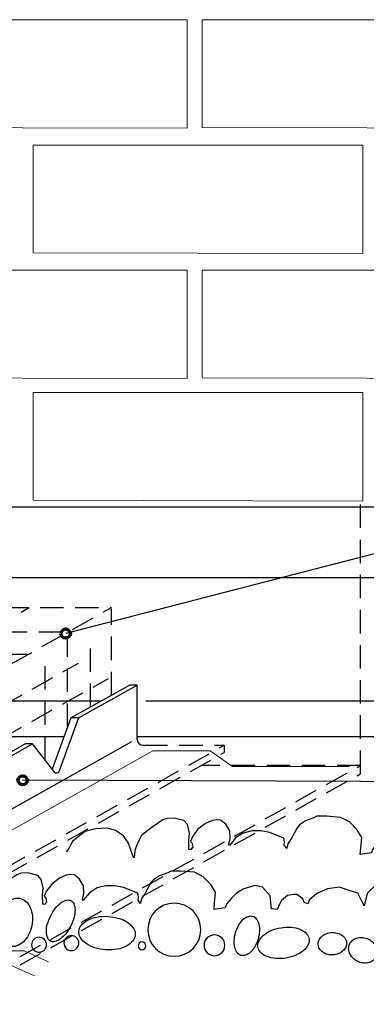
# Model space of a CAD drawing. Units: inches. Extents: x 0 to 654, y 71 to 541.
# Drawn here: x 405 to 484, y 260 to 485 of the extents above; entities that cross this region are included whole.
import ezdxf

# ---------------------------------------------------------------- set-up
doc = ezdxf.new("R2010")
doc.units = ezdxf.units.IN
doc.header["$MEASUREMENT"] = 0
for name, pattern in [('AI-Linetype-1', [8.001569, 5.334379, -2.66719]), ('AI-Linetype-10', [8.001569, 5.334379, -2.66719]), ('AI-Linetype-11', [8.001569, 5.334379, -2.66719]), ('AI-Linetype-12', [8.001569, 5.334379, -2.66719]), ('AI-Linetype-2', [8.001569, 5.334379, -2.66719]), ('AI-Linetype-20', [8.001569, 5.334379, -2.66719]), ('AI-Linetype-3', [8.001569, 5.334379, -2.66719]), ('AI-Linetype-4', [8.001569, 5.334379, -2.66719]), ('AI-Linetype-40', [8.001569, 5.334379, -2.66719]), ('AI-Linetype-41', [8.001569, 5.334379, -2.66719]), ('AI-Linetype-42', [8.001569, 5.334379, -2.66719]), ('AI-Linetype-43', [8.001569, 5.334379, -2.66719]), ('AI-Linetype-46', [8.001569, 5.334379, -2.66719]), ('AI-Linetype-47', [8.001569, 5.334379, -2.66719]), ('AI-Linetype-5', [8.001569, 5.334379, -2.66719]), ('AI-Linetype-6', [8.001569, 5.334379, -2.66719]), ('AI-Linetype-7', [8.001569, 5.334379, -2.66719]), ('AI-Linetype-9', [8.001569, 5.334379, -2.66719])]:
    doc.linetypes.add(name, pattern=pattern)
for name, color, linetype in [('AXON-COPPER', 7, 'Continuous'), ('AXON-OTHER', 7, 'Continuous'), ('BASE-OTHER', 7, 'Continuous'), ('CDATEXT', 7, 'Continuous')]:
    doc.layers.add(name, color=color, linetype=linetype)

# ---------------------------------------------------------------- blocks, each defined once
blk = doc.blocks.new('block 25')
at = {"layer": 'CDATEXT', "color": 250, "lineweight": 25}
blk.add_lwpolyline([(607.92, 310.63), (578.62, 310.63), (405.46, 311.28)], dxfattribs=at)
blk = doc.blocks.new('block 46')
at = {"layer": 'CDATEXT', "color": 250, "lineweight": 25}
blk.add_lwpolyline([(607.92, 386.96), (578.62, 386.96), (415.28, 344.69)], dxfattribs=at)
blk = doc.blocks.new('block 90')
at = {"layer": 'CDATEXT', "color": 250, "lineweight": 25}
blk.add_lwpolyline([(376.87, 266.33), (445.88, 191.28), (608.37, 191.28)], dxfattribs=at)
blk = doc.blocks.new('block 97')
at = {"color": 250, "lineweight": 70}
blk.add_open_spline([(404.41, 311.28), (404.41, 310.69), (404.88, 310.22), (405.46, 310.22), (406.05, 310.22), (406.52, 310.69), (406.52, 311.28), (406.52, 311.86), (406.05, 312.33), (405.46, 312.33), (404.88, 312.33), (404.41, 311.86), (404.41, 311.28)], degree=3, knots=[0, 0, 0, 0, 1, 1, 1, 2, 2, 2, 3, 3, 3, 4, 4, 4, 4], dxfattribs=at)
blk = doc.blocks.new('block 100')
at = {"color": 250, "lineweight": 70}
blk.add_open_spline([(414.22, 344.69), (414.22, 344.11), (414.69, 343.63), (415.28, 343.63), (415.86, 343.63), (416.33, 344.11), (416.33, 344.69), (416.33, 345.27), (415.86, 345.74), (415.28, 345.74), (414.69, 345.74), (414.22, 345.27), (414.22, 344.69)], degree=3, knots=[0, 0, 0, 0, 1, 1, 1, 2, 2, 2, 3, 3, 3, 4, 4, 4, 4], dxfattribs=at)
blk = doc.blocks.new('block 160')
at = {"color": 250, "lineweight": 25}
blk.add_lwpolyline([(526.56, 289.16), (525.53, 289.86), (524.47, 290.32), (520.56, 290.21), (517.39, 289.74), (515.04, 288.9), (512.69, 286.91), (511.74, 285.84), (510.68, 284.31), (509.49, 282.66), (509.25, 282.32), (509.15, 282.55), (508.77, 282.89), (508.67, 284.08), (507.85, 285.84), (505.47, 287.26), (504.65, 287.37), (501.48, 286.79), (499.71, 285.15), (498.18, 283.01), (497.94, 282.89), (497.36, 284.43), (496.51, 286.3), (495.93, 287.03), (494.53, 288.1), (492.86, 288.79), (489.22, 289.86), (487.21, 288.9), (483.91, 285.49), (483.24, 282.71), (481.8, 285.55), (480, 286.11), (477.57, 286.92), (474.84, 286.54), (472.46, 285.49), (470.66, 283.99), (470.39, 283.17), (469.56, 283.44), (469.22, 284.31), (467.86, 285.24), (467.22, 285.29), (465.76, 285.01), (464.4, 283.88), (463.92, 283.08), (463.41, 281.87), (462.15, 281.98), (461.79, 284.94), (460.67, 286.28), (460.07, 286.94), (458.26, 287.29), (455.69, 286.49), (454.15, 285.58), (453.03, 284.42), (451.85, 283.04), (451.58, 282.25), (449.05, 281.83), (449.17, 283.27), (449.38, 285.77), (448.29, 287.51), (446.57, 289.31), (444.56, 290.32), (441.48, 290.58), (439.18, 290.57), (438.5, 290.19), (436.6, 289.54), (435.26, 288.61), (434.58, 287.82), (434.08, 286.82), (433.32, 285.43), (432.62, 284.45), (432.33, 283.43), (432.31, 283.23), (431.76, 283.91), (431.82, 284.72), (431.69, 285.57), (428.45, 286.88), (426.43, 287.26), (424.34, 287.23), (422.42, 286.75), (420.66, 285.65), (419.74, 284.48), (419.28, 283.91), (419.09, 284.13), (419.42, 285.55), (419.35, 287.24), (418.42, 288.77), (417.27, 289.71), (416.42, 289.78), (415.38, 289.63), (413.86, 288.95), (412.1, 287.61), (410.91, 286.06), (410.4, 284.86), (410.78, 284.42), (410.91, 283.57), (410.45, 283), (410.05, 283.03), (410.01, 285.09), (410.15, 286.76), (409.7, 288.66), (408.92, 289.56), (406.68, 290.16), (405.03, 290.09), (404.15, 289.76), (401.72, 288.08), (399.27, 286.19), (398.3, 284.42), (397.75, 282.78), (397.62, 281.14), (397.24, 281.58), (396.72, 283.1), (396.23, 284.59), (395.13, 286.13), (393.35, 287.33), (391.51, 287.89), (388.8, 287.71), (386.46, 287.06), (384.89, 285.95), (383.57, 284.81), (382.6, 283.04), (382.1, 282.44)], dxfattribs=at)
blk = doc.blocks.new('block 161')
at = {"color": 250, "lineweight": 25}
blk.add_lwpolyline([(559.83, 301.67), (558.81, 302.37), (557.75, 302.83), (553.83, 302.72), (550.66, 302.25), (548.31, 301.42), (545.96, 299.42), (545.01, 298.35), (543.95, 296.82), (542.76, 295.17), (542.52, 294.83), (542.42, 295.06), (542.05, 295.41), (541.94, 296.59), (541.13, 298.35), (538.74, 299.77), (537.92, 299.89), (534.76, 299.31), (532.99, 297.66), (531.45, 295.52), (531.21, 295.41), (530.64, 296.94), (529.78, 298.82), (529.2, 299.54), (527.81, 300.61), (526.14, 301.3), (522.49, 302.37), (520.48, 301.42), (517.18, 298.01), (516.51, 295.22), (515.07, 298.06), (513.28, 298.62), (510.85, 299.43), (508.12, 299.05), (505.74, 298), (503.94, 296.5), (503.66, 295.68), (502.83, 295.96), (502.49, 296.83), (501.14, 297.75), (500.49, 297.81), (499.03, 297.52), (497.67, 296.39), (497.2, 295.59), (496.68, 294.38), (495.43, 294.49), (495.06, 297.45), (493.94, 298.79), (493.35, 299.45), (491.53, 299.8), (488.97, 299), (487.42, 298.09), (486.3, 296.93), (485.13, 295.55), (484.85, 294.76), (482.32, 294.34), (482.44, 295.78), (482.65, 298.28), (481.57, 300.03), (479.84, 301.82), (477.84, 302.83), (474.75, 303.09), (472.46, 303.08), (471.78, 302.7), (469.88, 302.05), (468.53, 301.12), (467.85, 300.33), (467.36, 299.33), (466.59, 297.95), (465.9, 296.96), (465.61, 295.94), (465.59, 295.74), (465.03, 296.42), (465.1, 297.23), (464.96, 298.08), (461.73, 299.4), (459.71, 299.77), (457.62, 299.74), (455.7, 299.26), (453.93, 298.16), (453.01, 296.99), (452.55, 296.42), (452.37, 296.64), (452.69, 298.06), (452.63, 299.75), (451.7, 301.28), (450.54, 302.22), (449.7, 302.29), (448.66, 302.14), (447.13, 301.46), (445.38, 300.13), (444.19, 298.57), (443.68, 297.37), (444.05, 296.93), (444.19, 296.08), (443.73, 295.51), (443.32, 295.54), (443.29, 297.6), (443.43, 299.27), (442.97, 301.17), (442.19, 302.08), (439.95, 302.67), (438.31, 302.6), (437.42, 302.27), (434.99, 300.59), (432.54, 298.71), (431.58, 296.93), (431.03, 295.3), (430.89, 293.65), (430.52, 294.09), (429.99, 295.61), (429.5, 297.1), (428.4, 298.65), (426.62, 299.84), (424.79, 300.4), (422.07, 300.22), (419.73, 299.58), (418.17, 298.46), (416.84, 297.32), (415.87, 295.55), (415.38, 294.95)], dxfattribs=at)
blk = doc.blocks.new('block 343')
at = {"layer": 'BASE-OTHER', "color": 250, "lineweight": 25}
blk.add_open_spline([(399.94, 279.68), (399.79, 278.95), (399.75, 278.2), (399.81, 277.45), (399.86, 276.81), (400.02, 276.18), (400.28, 275.59), (400.52, 275.02), (400.89, 274.52), (401.35, 274.1), (401.71, 273.77), (402.16, 273.55), (402.65, 273.45), (403.13, 273.35), (403.64, 273.39), (404.1, 273.55), (404.69, 273.76), (405.22, 274.09), (405.66, 274.51), (406.13, 274.96), (406.51, 275.48), (406.81, 276.05), (407.15, 276.72), (407.4, 277.43), (407.55, 278.16), (407.7, 278.9), (407.74, 279.65), (407.68, 280.39), (407.62, 281.04), (407.47, 281.66), (407.21, 282.25), (406.96, 282.82), (406.6, 283.33), (406.14, 283.74), (405.77, 284.07), (405.32, 284.3), (404.84, 284.4), (404.35, 284.49), (403.85, 284.46), (403.38, 284.29), (402.8, 284.09), (402.27, 283.76), (401.82, 283.33), (401.36, 282.89), (400.97, 282.37), (400.68, 281.79), (400.33, 281.13), (400.08, 280.42), (399.94, 279.68)], degree=3, knots=[0, 0, 0, 0, 1, 1, 1, 2, 2, 2, 3, 3, 3, 4, 4, 4, 5, 5, 5, 6, 6, 6, 7, 7, 7, 8, 8, 8, 9, 9, 9, 10, 10, 10, 11, 11, 11, 12, 12, 12, 13, 13, 13, 14, 14, 14, 15, 15, 15, 16, 16, 16, 16], dxfattribs=at)
blk = doc.blocks.new('block 344')
at = {"layer": 'BASE-OTHER', "color": 250, "lineweight": 25}
blk.add_open_spline([(424.93, 280.27), (424.06, 280.33), (423.19, 280.28), (422.33, 280.13), (421.63, 280), (420.95, 279.77), (420.31, 279.45), (419.71, 279.15), (419.18, 278.72), (418.76, 278.19), (418.46, 277.82), (418.28, 277.36), (418.25, 276.88), (418.22, 276.4), (418.34, 275.93), (418.59, 275.52), (418.94, 274.94), (419.41, 274.45), (419.96, 274.07), (420.55, 273.66), (421.2, 273.35), (421.88, 273.14), (422.71, 272.88), (423.57, 272.71), (424.44, 272.66), (425.31, 272.6), (426.18, 272.65), (427.04, 272.8), (427.74, 272.93), (428.42, 273.16), (429.06, 273.48), (429.66, 273.79), (430.19, 274.22), (430.61, 274.74), (430.91, 275.12), (431.09, 275.57), (431.12, 276.05), (431.15, 276.53), (431.03, 277.01), (430.78, 277.42), (430.43, 277.99), (429.96, 278.49), (429.41, 278.87), (428.82, 279.27), (428.17, 279.58), (427.49, 279.8), (426.66, 280.06), (425.8, 280.22), (424.93, 280.27)], degree=3, knots=[0, 0, 0, 0, 1, 1, 1, 2, 2, 2, 3, 3, 3, 4, 4, 4, 5, 5, 5, 6, 6, 6, 7, 7, 7, 8, 8, 8, 9, 9, 9, 10, 10, 10, 11, 11, 11, 12, 12, 12, 13, 13, 13, 14, 14, 14, 15, 15, 15, 16, 16, 16, 16], dxfattribs=at)
blk = doc.blocks.new('block 345')
at = {"layer": 'BASE-OTHER', "color": 250, "lineweight": 25}
blk.add_open_spline([(453.95, 276.61), (453.77, 276.01), (453.66, 275.39), (453.62, 274.76), (453.59, 274.25), (453.64, 273.74), (453.76, 273.24), (453.87, 272.77), (454.08, 272.33), (454.37, 271.95), (454.57, 271.69), (454.86, 271.49), (455.18, 271.4), (455.5, 271.3), (455.84, 271.31), (456.15, 271.42), (456.61, 271.58), (457.02, 271.83), (457.37, 272.16), (457.74, 272.52), (458.06, 272.92), (458.32, 273.36), (458.63, 273.91), (458.88, 274.49), (459.06, 275.09), (459.24, 275.69), (459.35, 276.31), (459.38, 276.94), (459.41, 277.45), (459.37, 277.96), (459.25, 278.46), (459.14, 278.93), (458.93, 279.37), (458.64, 279.75), (458.43, 280.02), (458.15, 280.21), (457.83, 280.31), (457.51, 280.4), (457.17, 280.39), (456.85, 280.28), (456.4, 280.12), (455.98, 279.87), (455.63, 279.54), (455.26, 279.19), (454.94, 278.78), (454.69, 278.34), (454.37, 277.79), (454.13, 277.21), (453.95, 276.61)], degree=3, knots=[0, 0, 0, 0, 1, 1, 1, 2, 2, 2, 3, 3, 3, 4, 4, 4, 5, 5, 5, 6, 6, 6, 7, 7, 7, 8, 8, 8, 9, 9, 9, 10, 10, 10, 11, 11, 11, 12, 12, 12, 13, 13, 13, 14, 14, 14, 15, 15, 15, 16, 16, 16, 16], dxfattribs=at)
blk = doc.blocks.new('block 346')
at = {"layer": 'BASE-OTHER', "color": 250, "lineweight": 25}
blk.add_open_spline([(411.85, 280.41), (411.53, 279.78), (411.28, 279.13), (411.09, 278.45), (410.95, 277.91), (410.87, 277.36), (410.87, 276.81), (410.86, 276.3), (410.97, 275.79), (411.17, 275.31), (411.3, 275.02), (411.52, 274.79), (411.8, 274.64), (412.08, 274.5), (412.41, 274.46), (412.72, 274.53), (413.22, 274.65), (413.69, 274.87), (414.1, 275.18), (414.54, 275.51), (414.94, 275.9), (415.28, 276.33), (415.72, 276.88), (416.1, 277.48), (416.42, 278.1), (416.73, 278.73), (416.99, 279.39), (417.17, 280.07), (417.32, 280.6), (417.39, 281.15), (417.4, 281.71), (417.4, 282.22), (417.3, 282.73), (417.09, 283.2), (416.97, 283.49), (416.75, 283.73), (416.46, 283.87), (416.18, 284.02), (415.86, 284.05), (415.55, 283.98), (415.05, 283.87), (414.58, 283.65), (414.17, 283.34), (413.72, 283.01), (413.32, 282.62), (412.98, 282.18), (412.54, 281.63), (412.16, 281.04), (411.85, 280.41)], degree=3, knots=[0, 0, 0, 0, 1, 1, 1, 2, 2, 2, 3, 3, 3, 4, 4, 4, 5, 5, 5, 6, 6, 6, 7, 7, 7, 8, 8, 8, 9, 9, 9, 10, 10, 10, 11, 11, 11, 12, 12, 12, 13, 13, 13, 14, 14, 14, 15, 15, 15, 16, 16, 16, 16], dxfattribs=at)
blk = doc.blocks.new('block 347')
at = {"layer": 'BASE-OTHER', "color": 250, "lineweight": 25}
blk.add_open_spline([(433.96, 277.24), (433.96, 280.57), (436.66, 283.27), (439.99, 283.27), (443.33, 283.27), (446.03, 280.57), (446.03, 277.24), (446.03, 273.9), (443.33, 271.2), (439.99, 271.2), (436.66, 271.2), (433.96, 273.9), (433.96, 277.24), (433.96, 277.24), (433.96, 277.24), (433.96, 277.24)], degree=3, knots=[0, 0, 0, 0, 1, 1, 1, 2, 2, 2, 3, 3, 3, 4, 4, 4, 5, 5, 5, 5], dxfattribs=at)
blk = doc.blocks.new('block 350')
at = {"layer": 'BASE-OTHER', "color": 250, "lineweight": 25}
blk.add_open_spline([(407.51, 273.81), (407.51, 274.75), (408.27, 275.52), (409.21, 275.52), (410.15, 275.52), (410.91, 274.75), (410.91, 273.81), (410.91, 272.87), (410.15, 272.11), (409.21, 272.11), (408.27, 272.11), (407.51, 272.87), (407.51, 273.81), (407.51, 273.81), (407.51, 273.81), (407.51, 273.81)], degree=3, knots=[0, 0, 0, 0, 1, 1, 1, 2, 2, 2, 3, 3, 3, 4, 4, 4, 5, 5, 5, 5], dxfattribs=at)
blk = doc.blocks.new('block 351')
at = {"layer": 'BASE-OTHER', "color": 250, "lineweight": 25}
blk.add_open_spline([(414.85, 274.18), (414.85, 275.12), (415.61, 275.88), (416.55, 275.88), (417.49, 275.88), (418.26, 275.12), (418.26, 274.18), (418.26, 273.24), (417.49, 272.48), (416.55, 272.48), (415.61, 272.48), (414.85, 273.24), (414.85, 274.18), (414.85, 274.18), (414.85, 274.18), (414.85, 274.18)], degree=3, knots=[0, 0, 0, 0, 1, 1, 1, 2, 2, 2, 3, 3, 3, 4, 4, 4, 5, 5, 5, 5], dxfattribs=at)
blk = doc.blocks.new('block 352')
at = {"layer": 'BASE-OTHER', "color": 250, "lineweight": 25}
blk.add_open_spline([(431.77, 273.56), (431.77, 274.05), (432.16, 274.45), (432.65, 274.45), (433.14, 274.45), (433.54, 274.05), (433.54, 273.56), (433.54, 273.07), (433.14, 272.67), (432.65, 272.67), (432.16, 272.67), (431.77, 273.07), (431.77, 273.56), (431.77, 273.56), (431.77, 273.56), (431.77, 273.56)], degree=3, knots=[0, 0, 0, 0, 1, 1, 1, 2, 2, 2, 3, 3, 3, 4, 4, 4, 5, 5, 5, 5], dxfattribs=at)
blk = doc.blocks.new('block 353')
at = {"layer": 'BASE-OTHER', "color": 250, "lineweight": 25}
blk.add_open_spline([(446.77, 273.68), (446.77, 274.99), (447.83, 276.05), (449.13, 276.05), (450.44, 276.05), (451.5, 274.99), (451.5, 273.68), (451.5, 272.38), (450.44, 271.32), (449.13, 271.32), (447.83, 271.32), (446.77, 272.38), (446.77, 273.68), (446.77, 273.68), (446.77, 273.68), (446.77, 273.68)], degree=3, knots=[0, 0, 0, 0, 1, 1, 1, 2, 2, 2, 3, 3, 3, 4, 4, 4, 5, 5, 5, 5], dxfattribs=at)
blk = doc.blocks.new('block 422')
at = {"layer": 'BASE-OTHER', "color": 250, "lineweight": 13}
blk.add_lwpolyline([(357.88, 272.81), (370.58, 272.81), (375.66, 269.26), (402.55, 269.26), (408.15, 266.72)], dxfattribs=at)
blk = doc.blocks.new('block 423')
at = {"layer": 'BASE-OTHER', "color": 250, "lineweight": 13}
blk.add_lwpolyline([(360.42, 276.01), (374.12, 276.01), (379.2, 272.46), (405.78, 272.46), (411.38, 269.92)], dxfattribs=at)
blk = doc.blocks.new('block 424')
at = {"layer": 'BASE-OTHER', "color": 250, "lineweight": 25}
blk.add_open_spline([(459.02, 273.3), (459.09, 272.86), (459.3, 272.46), (459.6, 272.14), (460.03, 271.7), (460.55, 271.35), (461.12, 271.12), (461.73, 270.88), (462.37, 270.73), (463.03, 270.68), (463.82, 270.62), (464.62, 270.65), (465.41, 270.77), (466.19, 270.9), (466.96, 271.12), (467.69, 271.44), (468.3, 271.69), (468.86, 272.03), (469.36, 272.45), (469.83, 272.85), (470.22, 273.34), (470.48, 273.9), (470.67, 274.3), (470.74, 274.74), (470.67, 275.18), (470.6, 275.61), (470.4, 276.02), (470.09, 276.33), (469.66, 276.78), (469.14, 277.12), (468.57, 277.35), (467.96, 277.59), (467.32, 277.74), (466.67, 277.79), (465.87, 277.86), (465.07, 277.82), (464.29, 277.7), (463.5, 277.57), (462.73, 277.35), (462, 277.04), (461.4, 276.78), (460.83, 276.44), (460.33, 276.02), (459.86, 275.62), (459.48, 275.13), (459.21, 274.57), (459.02, 274.18), (458.95, 273.73), (459.02, 273.3)], degree=3, knots=[0, 0, 0, 0, 1, 1, 1, 2, 2, 2, 3, 3, 3, 4, 4, 4, 5, 5, 5, 6, 6, 6, 7, 7, 7, 8, 8, 8, 9, 9, 9, 10, 10, 10, 11, 11, 11, 12, 12, 12, 13, 13, 13, 14, 14, 14, 15, 15, 15, 16, 16, 16, 16], dxfattribs=at)
blk = doc.blocks.new('block 425')
at = {"layer": 'BASE-OTHER', "color": 250, "lineweight": 25}
blk.add_open_spline([(472.75, 273.85), (472.77, 273.52), (472.87, 273.2), (473.04, 272.92), (473.24, 272.6), (473.5, 272.32), (473.81, 272.11), (474.13, 271.89), (474.48, 271.72), (474.86, 271.62), (475.27, 271.52), (475.71, 271.48), (476.14, 271.5), (476.57, 271.53), (476.99, 271.63), (477.39, 271.79), (477.75, 271.93), (478.08, 272.14), (478.37, 272.4), (478.65, 272.65), (478.87, 272.96), (479.02, 273.3), (479.16, 273.61), (479.22, 273.94), (479.2, 274.27), (479.18, 274.6), (479.07, 274.92), (478.9, 275.2), (478.71, 275.52), (478.45, 275.8), (478.14, 276.01), (477.82, 276.23), (477.46, 276.4), (477.09, 276.49), (476.67, 276.6), (476.24, 276.64), (475.81, 276.62), (475.38, 276.59), (474.96, 276.49), (474.56, 276.33), (474.2, 276.19), (473.87, 275.98), (473.58, 275.72), (473.3, 275.47), (473.07, 275.16), (472.92, 274.82), (472.79, 274.51), (472.73, 274.18), (472.75, 273.85)], degree=3, knots=[0, 0, 0, 0, 1, 1, 1, 2, 2, 2, 3, 3, 3, 4, 4, 4, 5, 5, 5, 6, 6, 6, 7, 7, 7, 8, 8, 8, 9, 9, 9, 10, 10, 10, 11, 11, 11, 12, 12, 12, 13, 13, 13, 14, 14, 14, 15, 15, 15, 16, 16, 16, 16], dxfattribs=at)
blk = doc.blocks.new('block 426')
at = {"layer": 'BASE-OTHER', "color": 250, "lineweight": 25}
blk.add_open_spline([(479.92, 274.06), (479.76, 273.73), (479.68, 273.38), (479.68, 273.01), (479.68, 272.61), (479.76, 272.21), (479.92, 271.84), (480.09, 271.47), (480.32, 271.12), (480.61, 270.83), (480.92, 270.51), (481.29, 270.25), (481.69, 270.05), (482.09, 269.85), (482.52, 269.72), (482.97, 269.66), (483.37, 269.61), (483.79, 269.63), (484.19, 269.72), (484.58, 269.82), (484.95, 269.99), (485.27, 270.23), (485.56, 270.45), (485.79, 270.73), (485.96, 271.06), (486.12, 271.39), (486.2, 271.74), (486.2, 272.11), (486.2, 272.51), (486.12, 272.91), (485.96, 273.28), (485.79, 273.65), (485.56, 274), (485.27, 274.29), (484.96, 274.61), (484.59, 274.87), (484.19, 275.07), (483.79, 275.27), (483.36, 275.4), (482.91, 275.46), (482.51, 275.51), (482.09, 275.49), (481.69, 275.4), (481.3, 275.3), (480.93, 275.13), (480.61, 274.89), (480.32, 274.67), (480.09, 274.39), (479.92, 274.06)], degree=3, knots=[0, 0, 0, 0, 1, 1, 1, 2, 2, 2, 3, 3, 3, 4, 4, 4, 5, 5, 5, 6, 6, 6, 7, 7, 7, 8, 8, 8, 9, 9, 9, 10, 10, 10, 11, 11, 11, 12, 12, 12, 13, 13, 13, 14, 14, 14, 15, 15, 15, 16, 16, 16, 16], dxfattribs=at)
blk = doc.blocks.new('block 510')
at = {"layer": 'AXON-COPPER', "color": 20, "lineweight": 25}
blk.add_lwpolyline([(260.97, 373.54), (599.84, 373.54)], dxfattribs=at)
blk = doc.blocks.new('block 511')
at = {"layer": 'AXON-COPPER', "color": 20, "lineweight": 25}
blk.add_lwpolyline([(261.49, 357.46), (587.79, 357.46)], dxfattribs=at)
blk = doc.blocks.new('block 512')
at = {"layer": 'AXON-COPPER', "color": 20, "lineweight": 25}
blk.add_lwpolyline([(286.3, 329.36), (423.38, 329.36)], dxfattribs=at)
blk = doc.blocks.new('block 514')
at = {"layer": 'AXON-COPPER', "color": 20, "lineweight": 25}
blk.add_lwpolyline([(260.36, 321.26), (414.92, 321.26)], dxfattribs=at)
blk = doc.blocks.new('block 518')
at = {"layer": 'AXON-COPPER', "color": 20, "linetype": 'AI-Linetype-1', "lineweight": 25}
blk.add_lwpolyline([(366.55, 271.61), (451.37, 319.27)], dxfattribs=at)
blk = doc.blocks.new('block 519')
at = {"layer": 'AXON-COPPER', "color": 20, "linetype": 'AI-Linetype-2', "lineweight": 25}
blk.add_lwpolyline([(366.91, 270.17), (451.37, 317.62)], dxfattribs=at)
blk = doc.blocks.new('block 520')
at = {"layer": 'AXON-COPPER', "color": 20, "lineweight": 25}
blk.add_lwpolyline([(344.78, 272.03), (430.36, 320.11)], dxfattribs=at)
blk = doc.blocks.new('block 521')
at = {"layer": 'AXON-COPPER', "color": 20, "lineweight": 25}
blk.add_lwpolyline([(451.37, 319.27), (451.37, 317.62)], dxfattribs=at)
blk = doc.blocks.new('block 522')
at = {"layer": 'AXON-COPPER', "color": 20, "linetype": 'AI-Linetype-3', "lineweight": 25}
blk.add_lwpolyline([(397.91, 267.19), (482.37, 314.64)], dxfattribs=at)
blk = doc.blocks.new('block 523')
at = {"layer": 'AXON-COPPER', "color": 20, "linetype": 'AI-Linetype-4', "lineweight": 25}
blk.add_lwpolyline([(482.37, 314.64), (446.07, 314.64)], dxfattribs=at)
blk = doc.blocks.new('block 524')
at = {"layer": 'AXON-COPPER', "color": 20, "linetype": 'AI-Linetype-5', "lineweight": 25}
blk.add_lwpolyline([(397.91, 265.29), (482.37, 312.74)], dxfattribs=at)
blk = doc.blocks.new('block 526')
at = {"layer": 'AXON-COPPER', "color": 20, "linetype": 'AI-Linetype-6', "lineweight": 25}
blk.add_lwpolyline([(482.37, 312.74), (482.37, 375.69)], dxfattribs=at)
blk = doc.blocks.new('block 539')
at = {"layer": 'AXON-COPPER', "color": 20, "linetype": 'AI-Linetype-7', "lineweight": 25}
blk.add_lwpolyline([(433.12, 319.27), (451.37, 319.27)], dxfattribs=at)
blk = doc.blocks.new('block 599')
at = {"layer": 'AXON-COPPER', "color": 20, "lineweight": 25}
blk.add_lwpolyline([(433.52, 329.36), (599.84, 329.36)], dxfattribs=at)
blk = doc.blocks.new('block 600')
at = {"layer": 'AXON-COPPER', "color": 20, "lineweight": 25}
blk.add_lwpolyline([(431.54, 321.26), (602.32, 321.26)], dxfattribs=at)
blk = doc.blocks.new('block 605')
at = {"layer": 'AXON-COPPER', "color": 20, "linetype": 'AI-Linetype-9', "lineweight": 25}
blk.add_lwpolyline([(340.11, 302.53), (425.69, 350.62)], dxfattribs=at)
blk = doc.blocks.new('block 606')
at = {"layer": 'AXON-COPPER', "color": 20, "linetype": 'AI-Linetype-10', "lineweight": 25}
blk.add_lwpolyline([(281.4, 350.62), (425.69, 350.62)], dxfattribs=at)
blk = doc.blocks.new('block 610')
at = {"layer": 'AXON-COPPER', "color": 20, "linetype": 'AI-Linetype-11', "lineweight": 25}
blk.add_lwpolyline([(289.11, 345.13), (415.93, 345.13)], dxfattribs=at)
blk = doc.blocks.new('block 611')
at = {"layer": 'AXON-COPPER', "color": 20, "linetype": 'AI-Linetype-12', "lineweight": 25}
blk.add_lwpolyline([(297.67, 339.98), (406.76, 339.98)], dxfattribs=at)
blk = doc.blocks.new('block 619')
at = {"layer": 'AXON-COPPER', "color": 20, "linetype": 'AI-Linetype-20', "lineweight": 25}
blk.add_lwpolyline([(321.4, 302.53), (406.97, 350.62)], dxfattribs=at)
blk = doc.blocks.new('block 639')
at = {"layer": 'AXON-COPPER', "color": 20, "linetype": 'AI-Linetype-40', "lineweight": 25}
blk.add_lwpolyline([(425.7, 330.66), (425.7, 350.34)], dxfattribs=at)
blk = doc.blocks.new('block 640')
at = {"layer": 'AXON-COPPER', "color": 20, "linetype": 'AI-Linetype-41', "lineweight": 25}
blk.add_lwpolyline([(420.88, 327.96), (420.88, 342.94)], dxfattribs=at)
blk = doc.blocks.new('block 641')
at = {"layer": 'AXON-COPPER', "color": 20, "linetype": 'AI-Linetype-42', "lineweight": 25}
blk.add_lwpolyline([(415.71, 323.4), (415.71, 343.91)], dxfattribs=at)
blk = doc.blocks.new('block 642')
at = {"layer": 'AXON-COPPER', "color": 20, "linetype": 'AI-Linetype-43', "lineweight": 25}
blk.add_lwpolyline([(410.56, 315.92), (410.56, 338.43)], dxfattribs=at)
blk = doc.blocks.new('block 645')
at = {"layer": 'AXON-COPPER', "color": 20, "lineweight": 25}
blk.add_open_spline([(431.54, 320.6), (431.54, 319.87), (432.13, 319.27), (432.87, 319.27), (432.87, 319.27), (433.12, 319.27), (433.12, 319.27)], degree=3, knots=[0, 0, 0, 0, 1, 1, 1, 2, 2, 2, 2], dxfattribs=at)
blk = doc.blocks.new('block 646')
at = {"layer": 'AXON-COPPER', "color": 20, "lineweight": 25}
blk.add_lwpolyline([(431.54, 320.6), (431.54, 332.98)], dxfattribs=at)
blk = doc.blocks.new('block 662')
at = {"layer": 'AXON-COPPER', "color": 20, "lineweight": 25}
blk.add_lwpolyline([(407.73, 319.6), (406.02, 319.6)], dxfattribs=at)
blk = doc.blocks.new('block 663')
at = {"layer": 'AXON-COPPER', "color": 20, "lineweight": 25}
blk.add_lwpolyline([(418.19, 325.48), (416.47, 325.48)], dxfattribs=at)
blk = doc.blocks.new('block 664')
at = {"layer": 'AXON-COPPER', "color": 20, "lineweight": 25}
blk.add_open_spline([(418.19, 325.48), (418.19, 325.48), (413.68, 313.21), (413.68, 313.21), (413.64, 313.11), (413.58, 313.03), (413.5, 312.97), (413.27, 312.79), (412.94, 312.83), (412.76, 313.07), (412.76, 313.07), (407.73, 319.6), (407.73, 319.6)], degree=3, knots=[0, 0, 0, 0, 1, 1, 1, 2, 2, 2, 3, 3, 3, 4, 4, 4, 4], dxfattribs=at)
blk = doc.blocks.new('block 665')
at = {"layer": 'AXON-COPPER', "color": 20, "lineweight": 25}
blk.add_lwpolyline([(416.47, 325.48), (412.18, 313.81)], dxfattribs=at)
blk = doc.blocks.new('block 668')
at = {"layer": 'AXON-COPPER', "color": 20, "lineweight": 25}
blk.add_lwpolyline([(397.67, 314.91), (406.02, 319.6)], dxfattribs=at)
blk = doc.blocks.new('block 669')
at = {"layer": 'AXON-COPPER', "color": 20, "lineweight": 25}
blk.add_lwpolyline([(399.39, 314.91), (407.73, 319.6)], dxfattribs=at)
blk = doc.blocks.new('block 670')
at = {"layer": 'AXON-COPPER', "color": 20, "lineweight": 25}
blk.add_lwpolyline([(418.19, 325.48), (431.54, 332.98)], dxfattribs=at)
blk = doc.blocks.new('block 671')
at = {"layer": 'AXON-COPPER', "color": 20, "lineweight": 25}
blk.add_lwpolyline([(416.47, 325.48), (429.82, 332.98)], dxfattribs=at)
blk = doc.blocks.new('block 672')
at = {"layer": 'AXON-COPPER', "color": 20, "lineweight": 25}
blk.add_lwpolyline([(431.54, 332.98), (429.82, 332.98)], dxfattribs=at)
blk = doc.blocks.new('block 673')
at = {"layer": 'AXON-COPPER', "color": 20, "linetype": 'AI-Linetype-46', "lineweight": 25}
blk.add_lwpolyline([(344.87, 296.78), (418.15, 337.95)], dxfattribs=at)
blk = doc.blocks.new('block 674')
at = {"layer": 'AXON-COPPER', "color": 20, "linetype": 'AI-Linetype-47', "lineweight": 25}
blk.add_lwpolyline([(351.76, 293.32), (425.03, 334.49)], dxfattribs=at)
blk = doc.blocks.new('block 681')
at = {"layer": 'AXON-OTHER', "color": 250, "lineweight": 15}
blk.add_lwpolyline([(360.42, 276.01), (435.1, 317.97)], dxfattribs=at)
blk = doc.blocks.new('block 728')
at = {"layer": 'AXON-OTHER', "color": 250, "lineweight": 15}
blk.add_lwpolyline([(367.84, 484.53), (442.91, 484.53), (442.91, 459.83), (367.87, 460), (367.84, 484.53)], dxfattribs=at)
blk = doc.blocks.new('block 729')
at = {"layer": 'AXON-OTHER', "color": 250, "lineweight": 15}
blk.add_lwpolyline([(367.84, 427.51), (442.91, 427.51), (442.91, 402.81), (367.87, 402.98), (367.84, 427.51)], dxfattribs=at)
blk = doc.blocks.new('block 731')
at = {"layer": 'AXON-OTHER', "color": 250, "lineweight": 15}
blk.add_lwpolyline([(407.86, 455.98), (482.92, 455.98), (482.92, 431.29), (407.89, 431.46), (407.86, 455.98)], dxfattribs=at)
blk = doc.blocks.new('block 732')
at = {"layer": 'AXON-OTHER', "color": 250, "lineweight": 15}
blk.add_lwpolyline([(446.31, 484.53), (521.37, 484.53), (521.37, 459.83), (446.34, 460), (446.31, 484.53)], dxfattribs=at)
blk = doc.blocks.new('block 733')
at = {"layer": 'AXON-OTHER', "color": 250, "lineweight": 15}
blk.add_lwpolyline([(446.31, 427.51), (521.37, 427.51), (521.37, 402.81), (446.34, 402.98), (446.31, 427.51)], dxfattribs=at)
blk = doc.blocks.new('block 734')
at = {"layer": 'AXON-OTHER', "color": 250, "lineweight": 15}
blk.add_lwpolyline([(407.86, 399.58), (482.92, 399.58), (482.92, 374.89), (407.89, 375.06), (407.86, 399.58)], dxfattribs=at)
blk = doc.blocks.new('block 758')
at = {"layer": 'AXON-OTHER', "color": 250, "lineweight": 15}
blk.add_lwpolyline([(435.1, 317.97), (448.18, 317.97)], dxfattribs=at)
blk = doc.blocks.new('block 759')
at = {"layer": 'AXON-OTHER', "color": 250, "lineweight": 15}
blk.add_lwpolyline([(448.18, 317.97), (453.26, 314.42)], dxfattribs=at)
blk = doc.blocks.new('block 760')
at = {"layer": 'AXON-OTHER', "color": 250, "lineweight": 15}
blk.add_lwpolyline([(453.26, 314.42), (479.84, 314.42)], dxfattribs=at)

msp = doc.modelspace()

# ---------------------------------------------------------------- block references
for name in ['block 100', 'block 97', 'block 161', 'block 160']:
    msp.add_blockref(name, (0, 0))
at = {"layer": 'AXON-COPPER'}
for name in ['block 526', 'block 510', 'block 511', 'block 606', 'block 619', 'block 605', 'block 639', 'block 610', 'block 641', 'block 640', 'block 611', 'block 673', 'block 642', 'block 674', 'block 671', 'block 670', 'block 672', 'block 646', 'block 512', 'block 599', 'block 664', 'block 665', 'block 663', 'block 514', 'block 600', 'block 520', 'block 518', 'block 668', 'block 669', 'block 662', 'block 645', 'block 539', 'block 521', 'block 519', 'block 522', 'block 523', 'block 524']:
    msp.add_blockref(name, (0, 0), dxfattribs=at)
at = {"layer": 'AXON-OTHER'}
for name in ['block 728', 'block 732', 'block 731', 'block 729', 'block 733', 'block 734', 'block 681', 'block 758', 'block 759', 'block 760']:
    msp.add_blockref(name, (0, 0), dxfattribs=at)
at = {"layer": 'BASE-OTHER'}
for name in ['block 343', 'block 346', 'block 347', 'block 345', 'block 344', 'block 423', 'block 351', 'block 353', 'block 424', 'block 425', 'block 350', 'block 352', 'block 426', 'block 422']:
    msp.add_blockref(name, (0, 0), dxfattribs=at)
at = {"layer": 'CDATEXT'}
for name in ['block 46', 'block 25', 'block 90']:
    msp.add_blockref(name, (0, 0), dxfattribs=at)

doc.saveas('drawing.dxf')
